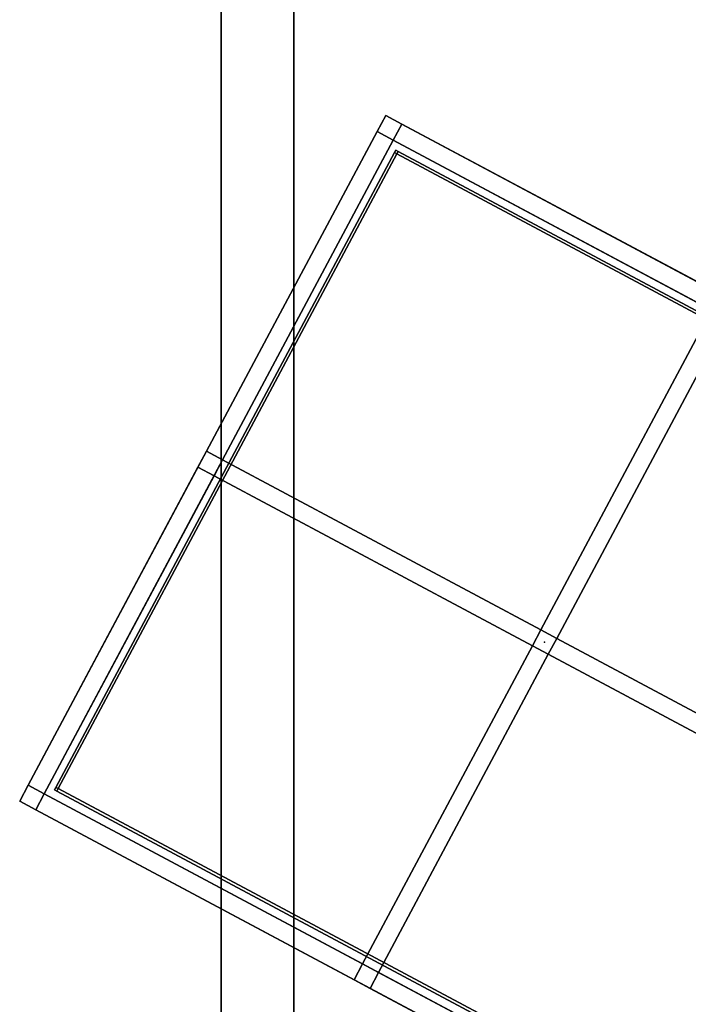
# Model space of a CAD drawing. Units: inches. Extents: x -343 to 132, y 0 to 99.
# Drawn here: x -157 to -147, y 34 to 49 of the extents above; entities that cross this region are included whole.
import ezdxf

# ---------------------------------------------------------------- set-up
doc = ezdxf.new("R2010")
doc.units = ezdxf.units.IN
doc.header["$MEASUREMENT"] = 0
for name, color, linetype in [('ACCESSORY', 7, 'Continuous'), ('TABLE', 6, 'Continuous'), ('TABLE-LEG', 6, 'Continuous'), ('TABLE-TOP', 6, 'Continuous')]:
    doc.layers.add(name, color=color, linetype=linetype)

# ---------------------------------------------------------------- blocks, each defined once
blk = doc.blocks.new('7MN900_0706NISNSG01_0T')
at = {"layer": 'ACCESSORY'}
mesh = blk.add_polyface(dxfattribs=at)
corners = [(6.489, 0.393, 93.495), (5.387, 0.393, 93.495), (5.387, -88.299, 93.495), (6.489, -88.299, 93.495)]
mesh.append_faces([[corners[k] for k in face] for face in [(0, 1, 2, 3)]])
mesh = blk.add_polyface(dxfattribs=at)
corners = [(5.387, 0.393, 93.495), (5.387, 0.393, 89.995), (5.387, -2.092, 89.995), (5.387, -2.092, 85.995), (5.387, -84.014, 85.995), (5.387, -84.014, 89.995), (5.387, -88.299, 89.995), (5.387, -88.299, 93.495)]
mesh.append_faces([[corners[k] for k in face] for face in [(3, 4, 5, 2)]], dxfattribs={"vtx2": -1})
mesh.append_faces([[corners[k] for k in face] for face in [(0, 1, 2, 5)]], dxfattribs={"vtx2": -1, "vtx3": -1})
mesh.append_faces([[corners[k] for k in face] for face in [(5, 6, 7, 0)]], dxfattribs={"vtx3": -1})
mesh = blk.add_polyface(dxfattribs=at)
corners = [(6.489, 0.393, 93.495), (6.489, -88.299, 93.495), (6.489, -88.299, 89.995), (6.489, -84.014, 89.995), (6.489, -84.014, 85.995), (6.489, -2.092, 85.995), (6.489, -2.092, 89.995), (6.489, 0.393, 89.995)]
mesh.append_faces([[corners[k] for k in face] for face in [(5, 6, 3, 4)]], dxfattribs={"vtx1": -1})
mesh.append_faces([[corners[k] for k in face] for face in [(1, 2, 3, 0)]], dxfattribs={"vtx2": -1})
mesh.append_faces([[corners[k] for k in face] for face in [(6, 7, 0, 3)]], dxfattribs={"vtx2": -1, "vtx3": -1})
mesh = blk.add_polyface(dxfattribs=at)
corners = [(6.489, -2.092, 85.995), (6.489, -84.014, 85.995), (5.387, -84.014, 85.995), (5.387, -2.092, 85.995)]
mesh.append_faces([[corners[k] for k in face] for face in [(0, 1, 2, 3)]])
blk = doc.blocks.new('3TTLSS1213_0T')
at = {"layer": 'TABLE'}
blk.add_point((0, 0), dxfattribs=at)
at = {"layer": 'TABLE-LEG'}
for points in [[(-5.89, 5.621, 11.537), (-5.89, 5.621, 11.812), (-5.89, 5.898, 11.812), (-5.89, 5.898, 11.537)], [(-5.614, 5.898, 11.812), (-5.614, 5.898, 11.537), (-5.89, 5.898, 11.537), (-5.89, 5.898, 11.812)], [(-5.614, 5.898, 11.812), (-5.89, 5.898, 11.812), (-5.89, 5.621, 11.812), (-5.614, 5.621, 11.812)], [(-5.614, 5.621), (-5.89, 5.621), (-5.89, 5.898), (-5.614, 5.898)], [(-5.89, 5.621, 11.537), (-5.89, 5.898, 11.537), (-5.89, 5.898, 0.277), (-5.89, 5.621, 0.277)], [(-5.89, 5.898, 11.537), (-5.614, 5.898, 11.537), (-5.614, 5.898, 0.277), (-5.89, 5.898, 0.277)], [(-5.89, 5.621, 0.277), (-5.89, 5.898, 0.277), (-5.89, 5.898), (-5.89, 5.621)], [(-5.89, 5.898, 0.277), (-5.614, 5.898, 0.277), (-5.614, 5.898), (-5.89, 5.898)], [(-0.137, 5.622, 11.812), (-0.137, 5.898, 11.812), (-5.614, 5.898, 11.812), (-5.614, 5.621, 11.812)], [(-0.137, 5.898, 11.812), (-0.137, 5.898, 11.537), (-5.614, 5.898, 11.537), (-5.614, 5.898, 11.812)], [(-0.137, 5.898, 11.537), (-0.137, 5.622, 11.537), (-5.614, 5.621, 11.537), (-5.614, 5.898, 11.537)], [(-5.614, 5.898, 11.537), (-5.614, 5.621, 11.537), (-5.614, 5.621, 0.277), (-5.614, 5.898, 0.277)], [(5.646, 5.621, 0.277), (5.646, 5.898, 0.277), (-5.614, 5.898, 0.277), (-5.614, 5.621, 0.277)], [(5.646, 5.898, 0.277), (5.646, 5.898), (-5.614, 5.898), (-5.614, 5.898, 0.277)], [(5.646, 5.898), (5.646, 5.621), (-5.614, 5.621), (-5.614, 5.898)], [(0.138, 5.898, 11.537), (-0.137, 5.898, 11.537), (-0.137, 5.898, 11.812), (0.138, 5.898, 11.812)], [(0.138, 5.622, 11.537), (-0.137, 5.622, 11.537), (-0.137, 5.898, 11.537), (0.138, 5.898, 11.537)], [(-0.137, 5.622, 11.812), (0.138, 5.622, 11.812), (0.138, 5.898, 11.812), (-0.137, 5.898, 11.812)], [(0.138, 5.622, 11.537), (0.138, 5.898, 11.537), (5.646, 5.898, 11.537), (5.646, 5.621, 11.537)], [(0.138, 5.898, 11.537), (0.138, 5.898, 11.812), (5.646, 5.898, 11.812), (5.646, 5.898, 11.537)], [(0.138, 5.898, 11.812), (0.138, 5.622, 11.812), (5.646, 5.621, 11.812), (5.646, 5.898, 11.812)], [(5.646, 5.898, 11.537), (5.646, 5.898, 11.812), (5.922, 5.898, 11.812), (5.922, 5.898, 11.537)], [(5.646, 5.898), (5.922, 5.898), (5.922, 5.621), (5.646, 5.621)], [(5.646, 5.621, 11.812), (5.922, 5.621, 11.812), (5.922, 5.898, 11.812), (5.646, 5.898, 11.812)], [(5.646, 5.621, 11.537), (5.646, 5.898, 11.537), (5.646, 5.898, 0.277), (5.646, 5.621, 0.277)], [(5.646, 5.898, 11.537), (5.922, 5.898, 11.537), (5.922, 5.898, 0.277), (5.646, 5.898, 0.277)], [(5.646, 5.898, 0.277), (5.922, 5.898, 0.277), (5.922, 5.898), (5.646, 5.898)], [(5.922, 5.621, 11.812), (5.922, 5.621, 11.537), (5.922, 5.898, 11.537), (5.922, 5.898, 11.812)], [(5.922, 5.898, 11.537), (5.922, 5.621, 11.537), (5.922, 5.621, 0.277), (5.922, 5.898, 0.277)], [(5.922, 5.898, 0.277), (5.922, 5.621, 0.277), (5.922, 5.621), (5.922, 5.898)], [(-5.614, 0.138, 11.537), (-5.89, 0.138, 11.537), (-5.89, 5.621, 11.537), (-5.614, 5.621, 11.537)], [(-5.89, 0.138, 11.537), (-5.89, 0.138, 11.812), (-5.89, 5.621, 11.812), (-5.89, 5.621, 11.537)], [(-5.89, 0.138, 11.812), (-5.614, 0.138, 11.812), (-5.614, 5.621, 11.812), (-5.89, 5.621, 11.812)], [(-5.614, 5.621, 11.537), (-5.89, 5.621, 11.537), (-5.89, 5.621, 0.277), (-5.614, 5.621, 0.277)], [(-5.89, 5.621, 0.277), (-5.89, 5.621), (-5.89, -5.641), (-5.89, -5.641, 0.277)], [(-5.89, -5.641, 0.277), (-5.614, -5.642, 0.277), (-5.614, 5.621, 0.277), (-5.89, 5.621, 0.277)], [(-5.614, -5.642), (-5.89, -5.641), (-5.89, 5.621), (-5.614, 5.621)], [(-0.137, 5.622, 11.537), (-0.137, 5.622, 11.812), (-5.614, 5.621, 11.812), (-5.614, 5.621, 11.537)], [(-5.614, 0.138, 11.812), (-5.614, 0.138, 11.537), (-5.614, 5.621, 11.537), (-5.614, 5.621, 11.812)], [(5.646, 5.621), (5.646, 5.621, 0.277), (-5.614, 5.621, 0.277), (-5.614, 5.621)], [(-5.614, -5.642, 0.277), (-5.614, -5.642), (-5.614, 5.621), (-5.614, 5.621, 0.277)], [(0.138, 0.138, 11.537), (-0.137, 0.138, 11.537), (-0.137, 5.622, 11.537), (0.138, 5.622, 11.537)], [(-0.137, 0.138, 11.537), (-0.137, 0.138, 11.812), (-0.137, 5.622, 11.812), (-0.137, 5.622, 11.537)], [(-0.137, 0.138, 11.812), (0.138, 0.138, 11.812), (0.138, 5.622, 11.812), (-0.137, 5.622, 11.812)], [(0.138, 0.138, 11.812), (0.138, 0.138, 11.537), (0.138, 5.622, 11.537), (0.138, 5.622, 11.812)], [(0.138, 5.622, 11.812), (0.138, 5.622, 11.537), (5.646, 5.621, 11.537), (5.646, 5.621, 11.812)], [(5.646, 0.138, 11.537), (5.646, 0.138, 11.812), (5.646, 5.621, 11.812), (5.646, 5.621, 11.537)], [(5.646, 0.138, 11.812), (5.922, 0.138, 11.812), (5.922, 5.621, 11.812), (5.646, 5.621, 11.812)], [(5.922, 0.138, 11.537), (5.646, 0.138, 11.537), (5.646, 5.621, 11.537), (5.922, 5.621, 11.537)], [(5.922, 5.621, 11.537), (5.646, 5.621, 11.537), (5.646, 5.621, 0.277), (5.922, 5.621, 0.277)], [(5.646, -5.642), (5.646, -5.642, 0.277), (5.646, 5.621, 0.277), (5.646, 5.621)], [(5.922, 5.621, 0.277), (5.646, 5.621, 0.277), (5.646, -5.642, 0.277), (5.922, -5.641, 0.277)], [(5.646, 5.621), (5.922, 5.621), (5.922, -5.641), (5.646, -5.642)], [(5.922, 0.138, 11.812), (5.922, 0.138, 11.537), (5.922, 5.621, 11.537), (5.922, 5.621, 11.812)], [(5.922, 5.621), (5.922, 5.621, 0.277), (5.922, -5.641, 0.277), (5.922, -5.641)], [(-5.89, 0.138, 11.537), (-5.89, -0.137, 11.537), (-5.89, -0.137, 11.812), (-5.89, 0.138, 11.812)], [(-5.614, 0.138, 11.537), (-5.614, -0.137, 11.537), (-5.89, -0.137, 11.537), (-5.89, 0.138, 11.537)], [(-5.614, -0.137, 11.812), (-5.614, 0.138, 11.812), (-5.89, 0.138, 11.812), (-5.89, -0.137, 11.812)], [(-0.137, -0.137, 11.537), (-5.614, -0.137, 11.537), (-5.614, 0.138, 11.537), (-0.137, 0.138, 11.537)], [(-0.137, 0.138, 11.812), (-5.614, 0.138, 11.812), (-5.614, -0.137, 11.812), (-0.137, -0.137, 11.812)], [(-0.137, 0.138, 11.537), (-5.614, 0.138, 11.537), (-5.614, 0.138, 11.812), (-0.137, 0.138, 11.812)], [(-0.137, 0.138, 11.537), (0.138, 0.138, 11.537), (0.138, -0.137, 11.537), (-0.137, -0.137, 11.537)], [(-0.137, -0.137, 11.812), (0.138, -0.137, 11.812), (0.138, 0.138, 11.812), (-0.137, 0.138, 11.812)], [(0.138, 0.138, 11.537), (5.646, 0.138, 11.537), (5.646, -0.137, 11.537), (0.138, -0.137, 11.537)], [(0.138, -0.137, 11.812), (5.646, -0.137, 11.812), (5.646, 0.138, 11.812), (0.138, 0.138, 11.812)], [(0.138, 0.138, 11.812), (5.646, 0.138, 11.812), (5.646, 0.138, 11.537), (0.138, 0.138, 11.537)], [(-5.614, -0.137, 11.812), (-5.89, -0.137, 11.812), (-5.89, -5.641, 11.812), (-5.614, -5.642, 11.812)], [(-5.89, -0.137, 11.812), (-5.89, -0.137, 11.537), (-5.89, -5.641, 11.537), (-5.89, -5.641, 11.812)], [(-5.89, -0.137, 11.537), (-5.614, -0.137, 11.537), (-5.614, -5.642, 11.537), (-5.89, -5.641, 11.537)], [(-0.137, -0.137, 11.812), (-5.614, -0.137, 11.812), (-5.614, -0.137, 11.537), (-0.137, -0.137, 11.537)], [(-5.614, -0.137, 11.537), (-5.614, -0.137, 11.812), (-5.614, -5.642, 11.812), (-5.614, -5.642, 11.537)], [(-0.137, -0.137, 11.537), (0.138, -0.137, 11.537), (0.138, -5.642, 11.537), (-0.137, -5.642, 11.537)], [(0.138, -0.137, 11.812), (-0.137, -0.137, 11.812), (-0.137, -5.642, 11.812), (0.138, -5.642, 11.812)], [(-0.137, -0.137, 11.812), (-0.137, -0.137, 11.537), (-0.137, -5.642, 11.537), (-0.137, -5.642, 11.812)], [(0.138, -0.137, 11.537), (5.646, -0.137, 11.537), (5.646, -0.137, 11.812), (0.138, -0.137, 11.812)], [(0.138, -0.137, 11.537), (0.138, -0.137, 11.812), (0.138, -5.642, 11.812), (0.138, -5.642, 11.537)]]:
    blk.add_3dface(points, dxfattribs=at)
at = {"layer": 'TABLE-TOP'}
for points in [[(-5.488, 5.513, 11.821), (-5.488, 5.474, 11.821), (-5.488, 5.474, 11.859), (-5.488, 5.513, 11.859)], [(-5.488, 5.513, 11.821), (-5.446, 5.513, 11.821), (-5.446, 5.474, 11.821), (-5.488, 5.474, 11.821)], [(-5.488, 5.513, 13.395), (-5.446, 5.513, 13.395), (-5.446, 5.513, 11.859), (-5.488, 5.513, 11.859)], [(-5.488, 5.474, 13.395), (-5.446, 5.474, 13.395), (-5.446, 5.513, 13.395), (-5.488, 5.513, 13.395)], [(-5.488, 5.513, 11.859), (-5.488, 5.474, 11.859), (-5.488, 5.474, 13.395), (-5.488, 5.513, 13.395)], [(-5.488, 5.513, 11.859), (-5.446, 5.513, 11.859), (-5.446, 5.513, 11.821), (-5.488, 5.513, 11.821)], [(-5.488, -5.471, 11.821), (-5.488, -5.471, 11.859), (-5.488, 5.474, 11.859), (-5.488, 5.474, 11.821)], [(-5.488, 5.474, 13.395), (-5.488, 5.474, 11.859), (-5.488, -5.471, 11.859), (-5.488, -5.471, 13.395)], [(-5.488, 5.474, 11.821), (-5.446, 5.474, 11.821), (-5.446, -5.471, 11.821), (-5.488, -5.471, 11.821)], [(-5.488, -5.471, 13.395), (-5.446, -5.471, 13.395), (-5.446, 5.474, 13.395), (-5.488, 5.474, 13.395)], [(-5.446, 5.513, 11.859), (-5.446, 5.513, 13.395), (5.486, 5.513, 13.395), (5.486, 5.513, 11.859)], [(-5.446, 5.513, 13.395), (-5.446, 5.474, 13.395), (5.486, 5.474, 13.395), (5.486, 5.513, 13.395)], [(5.486, 5.474, 11.821), (-5.446, 5.474, 11.821), (-5.446, 5.513, 11.821), (5.486, 5.513, 11.821)], [(5.486, 5.513, 11.821), (-5.446, 5.513, 11.821), (-5.446, 5.513, 11.859), (5.486, 5.513, 11.859)], [(-5.446, 5.474, 13.395), (-5.446, -5.471, 13.395), (-5.446, -5.471, 11.859), (-5.446, 5.474, 11.859)], [(-5.446, -5.471, 11.821), (-5.446, 5.474, 11.821), (5.486, 5.474, 11.821), (5.486, -5.471, 11.821)], [(-5.446, 5.474, 13.395), (-5.446, 5.474, 11.859), (5.486, 5.474, 11.859), (5.486, 5.474, 13.395)], [(-5.446, 5.474, 13.395), (-5.446, -5.471, 13.395), (5.486, -5.471, 13.395), (5.486, 5.474, 13.395)], [(5.529, 5.513, 11.821), (5.529, 5.474, 11.821), (5.486, 5.474, 11.821), (5.486, 5.513, 11.821)], [(5.529, 5.513, 13.395), (5.529, 5.513, 11.859), (5.486, 5.513, 11.859), (5.486, 5.513, 13.395)], [(5.529, 5.474, 13.395), (5.529, 5.513, 13.395), (5.486, 5.513, 13.395), (5.486, 5.474, 13.395)], [(5.529, 5.513, 11.859), (5.529, 5.513, 11.821), (5.486, 5.513, 11.821), (5.486, 5.513, 11.859)], [(5.529, 5.474, 11.821), (5.529, -5.471, 11.821), (5.486, -5.471, 11.821), (5.486, 5.474, 11.821)], [(5.486, 5.474, 13.395), (5.486, 5.474, 11.859), (5.486, -5.471, 11.859), (5.486, -5.471, 13.395)], [(5.529, 5.474, 13.395), (5.486, 5.474, 13.395), (5.486, -5.471, 13.395), (5.529, -5.471, 13.395)], [(5.529, 5.513, 11.821), (5.529, 5.513, 11.859), (5.529, 5.474, 11.859), (5.529, 5.474, 11.821)], [(5.529, 5.513, 11.859), (5.529, 5.513, 13.395), (5.529, 5.474, 13.395), (5.529, 5.474, 11.859)], [(5.529, 5.474, 11.821), (5.529, 5.474, 11.859), (5.529, -5.471, 11.859), (5.529, -5.471, 11.821)], [(5.529, 5.474, 13.395), (5.529, -5.471, 13.395), (5.529, -5.471, 11.859), (5.529, 5.474, 11.859)]]:
    blk.add_3dface(points, dxfattribs=at)

msp = doc.modelspace()

# ---------------------------------------------------------------- block references
msp.add_blockref('7MN900_0706NISNSG01_0T', (-159.348, 88.877))
at = {"rotation": 61.90183633570025}
msp.add_blockref('3TTLSS1213_0T', (-149.048, 39.574), dxfattribs=at)

doc.saveas('drawing.dxf')
